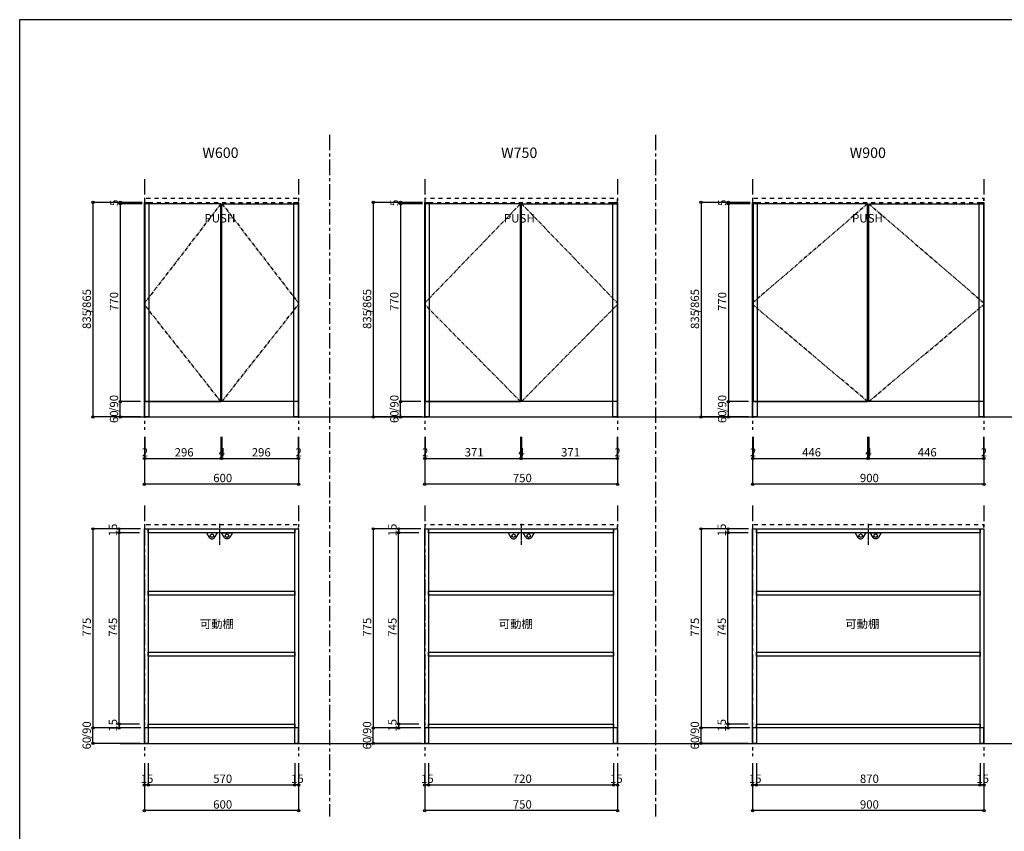
# Model space of a CAD drawing. Extents: x -632 to 3669, y -2798 to -1355.
# Drawn here: x 1607 to 1862, y -1566 to -1355 of the extents above; entities that cross this region are included whole.
import ezdxf
from ezdxf.enums import TextEntityAlignment as Align

# ---------------------------------------------------------------- set-up
doc = ezdxf.new("R2010")
doc.units = 0
for name, pattern in [('______-1', [2.116531, 1.058062, -1.058469]), ('CENTER', [6.433334, 4.020834, -0.804167, 0.804167, -0.804167]), ('CENTER-3', [1.6, 1, -0.2, 0.2, -0.2])]:
    doc.linetypes.add(name, pattern=pattern)
doc.layers.get('0').update_dxf_attribs({"linetype": 'CONTINUOUS'})
for name, color, linetype in [('__', 7, 'CONTINUOUS'), ('__-1', 7, 'CONTINUOUS'), ('__-4', 7, 'CONTINUOUS'), ('______-2', 7, 'CONTINUOUS')]:
    doc.layers.add(name, color=color, linetype=linetype)
doc.styles.add('_______', font='txt', dxfattribs={"bigfont": 'ＭＳ ゴシック'})
doc.styles.add('HGP_____E', font='txt')
doc.styles.add('MS_GOTHIC', font='txt', dxfattribs={"bigfont": 'MS Gothic'})

# ---------------------------------------------------------------- blocks, each defined once
blk = doc.blocks.new('___')
at = {"layer": '__-1', "color": 0, "linetype": 'CONTINUOUS'}
for p, q in [((1795.85, -1454.51), (1790.59, -1454.51)), ((1790.59, -1458.51), (1790.59, -1454.51)), ((1795.85, -1458.51), (1790.59, -1458.51))]:
    blk.add_line(p, q, dxfattribs=at)
for centre in [(1790.59, -1454.51), (1790.59, -1458.51)]:
    blk.add_circle(centre, 0.3, dxfattribs=at)
at = {"layer": '__-1', "color": 0, "style": 'MS_GOTHIC'}
for s, p in [('/90', (1787.89, -1457.22)), ('60', (1787.89, -1460.09))]:
    blk.add_text(s, height=2.164, rotation=90, dxfattribs=at).set_placement(p, align=Align.TOP_LEFT)
blk = doc.blocks.new('___-1')
at = {"layer": '__-1', "color": 0, "linetype": 'CONTINUOUS'}
for p, q in [((1796.25, -1403.18), (1790.59, -1403.18)), ((1790.59, -1403.18), (1790.59, -1454.51)), ((1795.25, -1454.51), (1790.59, -1454.51))]:
    blk.add_line(p, q, dxfattribs=at)
for centre in [(1790.59, -1403.18), (1790.59, -1454.51)]:
    blk.add_circle(centre, 0.3, dxfattribs=at)
at = {"layer": '__-1', "color": 0, "style": 'MS_GOTHIC'}
blk.add_text('770', height=2.164, rotation=90, dxfattribs=at).set_placement((1787.89, -1430.99), align=Align.TOP_LEFT)
blk = doc.blocks.new('___-2')
at = {"layer": '__-1', "color": 0, "linetype": 'CONTINUOUS'}
for p, q in [((1796.25, -1402.84), (1790.59, -1402.84)), ((1790.59, -1403.18), (1790.59, -1402.84)), ((1796.25, -1403.18), (1790.59, -1403.18))]:
    blk.add_line(p, q, dxfattribs=at)
for centre in [(1790.59, -1402.84), (1790.59, -1403.18)]:
    blk.add_circle(centre, 0.3, dxfattribs=at)
at = {"layer": '__-1', "color": 0, "style": 'MS_GOTHIC'}
blk.add_text('5', height=2.16, rotation=90, dxfattribs=at).set_placement((1787.89, -1403.74), align=Align.TOP_LEFT)
blk = doc.blocks.new('___-3')
at = {"layer": '__-1', "color": 0, "linetype": 'CONTINUOUS'}
for p, q in [((1795.85, -1402.84), (1783.51, -1402.84)), ((1783.51, -1402.84), (1783.51, -1458.51)), ((1795.85, -1458.51), (1783.51, -1458.51))]:
    blk.add_line(p, q, dxfattribs=at)
for centre in [(1783.51, -1402.84), (1783.51, -1458.51)]:
    blk.add_circle(centre, 0.3, dxfattribs=at)
at = {"layer": '__-1', "color": 0, "style": 'MS_GOTHIC'}
for s, p in [('/865', (1780.82, -1431.38)), ('835', (1780.82, -1435.67))]:
    blk.add_text(s, height=2.164, rotation=90, dxfattribs=at).set_placement(p, align=Align.TOP_LEFT)
blk = doc.blocks.new('___-4')
at = {"layer": '__-1', "color": 0, "linetype": 'CONTINUOUS'}
for p, q in [((1796.85, -1463.63), (1796.85, -1475.96)), ((1856.85, -1463.63), (1856.85, -1475.96)), ((1856.85, -1475.96), (1796.85, -1475.96))]:
    blk.add_line(p, q, dxfattribs=at)
for centre in [(1796.85, -1475.96), (1856.85, -1475.96)]:
    blk.add_circle(centre, 0.3, dxfattribs=at)
at = {"layer": '__-1', "color": 0, "style": 'MS_GOTHIC'}
blk.add_text('900', height=2.164, dxfattribs=at).set_placement((1824.7, -1473.27), align=Align.TOP_LEFT)
blk = doc.blocks.new('___-5')
at = {"layer": '__-1', "color": 0, "linetype": 'CONTINUOUS'}
for p, q in [((1796.85, -1463.63), (1796.85, -1469.29)), ((1796.98, -1463.63), (1796.98, -1469.29)), ((1796.98, -1469.29), (1796.85, -1469.29))]:
    blk.add_line(p, q, dxfattribs=at)
for centre in [(1796.85, -1469.29), (1796.98, -1469.29)]:
    blk.add_circle(centre, 0.3, dxfattribs=at)
at = {"layer": '__-1', "color": 0, "style": 'MS_GOTHIC'}
blk.add_text('2', height=2.16, dxfattribs=at).set_placement((1796.18, -1466.6), align=Align.TOP_LEFT)
blk = doc.blocks.new('___-6')
at = {"layer": '__-1', "color": 0, "linetype": 'CONTINUOUS'}
for p, q in [((1796.98, -1463.63), (1796.98, -1469.29)), ((1826.71, -1463.63), (1826.71, -1469.29)), ((1796.98, -1469.29), (1826.71, -1469.29))]:
    blk.add_line(p, q, dxfattribs=at)
for centre in [(1796.98, -1469.29), (1826.71, -1469.29)]:
    blk.add_circle(centre, 0.3, dxfattribs=at)
at = {"layer": '__-1', "color": 0, "style": 'MS_GOTHIC'}
blk.add_text('446', height=2.164, dxfattribs=at).set_placement((1809.7, -1466.6), align=Align.TOP_LEFT)
blk = doc.blocks.new('___-7')
at = {"layer": '__-1', "color": 0, "linetype": 'CONTINUOUS'}
for p, q in [((1856.71, -1463.63), (1856.71, -1469.29)), ((1856.85, -1463.63), (1856.85, -1469.29)), ((1856.85, -1469.29), (1856.71, -1469.29))]:
    blk.add_line(p, q, dxfattribs=at)
for centre in [(1856.71, -1469.29), (1856.85, -1469.29)]:
    blk.add_circle(centre, 0.3, dxfattribs=at)
at = {"layer": '__-1', "color": 0, "style": 'MS_GOTHIC'}
blk.add_text('2', height=2.16, dxfattribs=at).set_placement((1856.05, -1466.6), align=Align.TOP_LEFT)
blk = doc.blocks.new('___-8')
at = {"layer": '__-1', "color": 0, "linetype": 'CONTINUOUS'}
for p, q in [((1710.84, -1454.51), (1705.58, -1454.51)), ((1705.58, -1458.51), (1705.58, -1454.51)), ((1711.14, -1458.51), (1705.58, -1458.51))]:
    blk.add_line(p, q, dxfattribs=at)
for centre in [(1705.58, -1454.51), (1705.58, -1458.51)]:
    blk.add_circle(centre, 0.3, dxfattribs=at)
at = {"layer": '__-1', "color": 0, "style": 'MS_GOTHIC'}
for s, p in [('/90', (1702.89, -1457.22)), ('60', (1702.89, -1460.09))]:
    blk.add_text(s, height=2.164, rotation=90, dxfattribs=at).set_placement(p, align=Align.TOP_LEFT)
blk = doc.blocks.new('___-9')
at = {"layer": '__-1', "color": 0, "linetype": 'CONTINUOUS'}
for p, q in [((1711.25, -1403.18), (1705.58, -1403.18)), ((1705.58, -1403.18), (1705.58, -1454.51)), ((1710.25, -1454.51), (1705.58, -1454.51))]:
    blk.add_line(p, q, dxfattribs=at)
for centre in [(1705.58, -1403.18), (1705.58, -1454.51)]:
    blk.add_circle(centre, 0.3, dxfattribs=at)
at = {"layer": '__-1', "color": 0, "style": 'MS_GOTHIC'}
blk.add_text('770', height=2.164, rotation=90, dxfattribs=at).set_placement((1702.89, -1430.99), align=Align.TOP_LEFT)
blk = doc.blocks.new('___-10')
at = {"layer": '__-1', "color": 0, "linetype": 'CONTINUOUS'}
for p, q in [((1711.25, -1402.84), (1705.58, -1402.84)), ((1705.58, -1403.18), (1705.58, -1402.84)), ((1711.25, -1403.18), (1705.58, -1403.18))]:
    blk.add_line(p, q, dxfattribs=at)
for centre in [(1705.58, -1402.84), (1705.58, -1403.18)]:
    blk.add_circle(centre, 0.3, dxfattribs=at)
at = {"layer": '__-1', "color": 0, "style": 'MS_GOTHIC'}
blk.add_text('5', height=2.16, rotation=90, dxfattribs=at).set_placement((1702.89, -1403.74), align=Align.TOP_LEFT)
blk = doc.blocks.new('___-11')
at = {"layer": '__-1', "color": 0, "linetype": 'CONTINUOUS'}
for p, q in [((1710.84, -1402.84), (1698.51, -1402.84)), ((1698.51, -1402.84), (1698.51, -1458.51)), ((1710.84, -1458.51), (1698.51, -1458.51))]:
    blk.add_line(p, q, dxfattribs=at)
for centre in [(1698.51, -1402.84), (1698.51, -1458.51)]:
    blk.add_circle(centre, 0.3, dxfattribs=at)
at = {"layer": '__-1', "color": 0, "style": 'MS_GOTHIC'}
for s, p in [('/865', (1695.81, -1431.38)), ('835', (1695.81, -1435.67))]:
    blk.add_text(s, height=2.164, rotation=90, dxfattribs=at).set_placement(p, align=Align.TOP_LEFT)
blk = doc.blocks.new('___-12')
at = {"layer": '__-1', "color": 0, "linetype": 'CONTINUOUS'}
for p, q in [((1711.84, -1463.63), (1711.84, -1475.96)), ((1761.84, -1463.63), (1761.84, -1475.96)), ((1761.84, -1475.96), (1711.84, -1475.96))]:
    blk.add_line(p, q, dxfattribs=at)
for centre in [(1711.84, -1475.96), (1761.84, -1475.96)]:
    blk.add_circle(centre, 0.3, dxfattribs=at)
at = {"layer": '__-1', "color": 0, "style": 'MS_GOTHIC'}
blk.add_text('750', height=2.164, dxfattribs=at).set_placement((1734.7, -1473.27), align=Align.TOP_LEFT)
blk = doc.blocks.new('___-13')
at = {"layer": '__-1', "color": 0, "linetype": 'CONTINUOUS'}
for p, q in [((1711.84, -1463.63), (1711.84, -1469.29)), ((1711.97, -1463.63), (1711.97, -1469.29)), ((1711.97, -1469.29), (1711.84, -1469.29))]:
    blk.add_line(p, q, dxfattribs=at)
for centre in [(1711.84, -1469.29), (1711.97, -1469.29)]:
    blk.add_circle(centre, 0.3, dxfattribs=at)
at = {"layer": '__-1', "color": 0, "style": 'MS_GOTHIC'}
blk.add_text('2', height=2.16, dxfattribs=at).set_placement((1711.17, -1466.6), align=Align.TOP_LEFT)
blk = doc.blocks.new('___-14')
at = {"layer": '__-1', "color": 0, "linetype": 'CONTINUOUS'}
for p, q in [((1711.97, -1463.63), (1711.97, -1469.29)), ((1736.71, -1463.63), (1736.71, -1469.29)), ((1711.97, -1469.29), (1736.71, -1469.29))]:
    blk.add_line(p, q, dxfattribs=at)
for centre in [(1711.97, -1469.29), (1736.71, -1469.29)]:
    blk.add_circle(centre, 0.3, dxfattribs=at)
at = {"layer": '__-1', "color": 0, "style": 'MS_GOTHIC'}
blk.add_text('371', height=2.164, dxfattribs=at).set_placement((1722.2, -1466.6), align=Align.TOP_LEFT)
blk = doc.blocks.new('___-15')
at = {"layer": '__-1', "color": 0, "linetype": 'CONTINUOUS'}
for p, q in [((1761.71, -1463.63), (1761.71, -1469.29)), ((1761.84, -1463.63), (1761.84, -1469.29)), ((1761.84, -1469.29), (1761.71, -1469.29))]:
    blk.add_line(p, q, dxfattribs=at)
for centre in [(1761.71, -1469.29), (1761.84, -1469.29)]:
    blk.add_circle(centre, 0.3, dxfattribs=at)
at = {"layer": '__-1', "color": 0, "style": 'MS_GOTHIC'}
blk.add_text('2', height=2.16, dxfattribs=at).set_placement((1761.04, -1466.6), align=Align.TOP_LEFT)
blk = doc.blocks.new('___-16')
at = {"layer": '__-1', "color": 0, "linetype": 'CONTINUOUS'}
for p, q in [((1638.14, -1454.51), (1632.88, -1454.51)), ((1632.88, -1458.51), (1632.88, -1454.51)), ((1638.14, -1458.51), (1632.88, -1458.51))]:
    blk.add_line(p, q, dxfattribs=at)
for centre in [(1632.88, -1454.51), (1632.88, -1458.51)]:
    blk.add_circle(centre, 0.3, dxfattribs=at)
at = {"layer": '__-1', "color": 0, "style": 'MS_GOTHIC'}
for s, p in [('/90', (1630.19, -1457.22)), ('60', (1630.19, -1460.09))]:
    blk.add_text(s, height=2.164, rotation=90, dxfattribs=at).set_placement(p, align=Align.TOP_LEFT)
blk = doc.blocks.new('___-17')
at = {"layer": '__-1', "color": 0, "linetype": 'CONTINUOUS'}
for p, q in [((1638.55, -1403.18), (1632.88, -1403.18)), ((1632.88, -1403.18), (1632.88, -1454.51)), ((1637.55, -1454.51), (1632.88, -1454.51))]:
    blk.add_line(p, q, dxfattribs=at)
for centre in [(1632.88, -1403.18), (1632.88, -1454.51)]:
    blk.add_circle(centre, 0.3, dxfattribs=at)
at = {"layer": '__-1', "color": 0, "style": 'MS_GOTHIC'}
blk.add_text('770', height=2.164, rotation=90, dxfattribs=at).set_placement((1630.19, -1430.99), align=Align.TOP_LEFT)
blk = doc.blocks.new('___-18')
at = {"layer": '__-1', "color": 0, "linetype": 'CONTINUOUS'}
for p, q in [((1638.55, -1402.84), (1632.88, -1402.84)), ((1632.88, -1403.18), (1632.88, -1402.84)), ((1638.55, -1403.18), (1632.88, -1403.18))]:
    blk.add_line(p, q, dxfattribs=at)
for centre in [(1632.88, -1402.84), (1632.88, -1403.18)]:
    blk.add_circle(centre, 0.3, dxfattribs=at)
at = {"layer": '__-1', "color": 0, "style": 'MS_GOTHIC'}
blk.add_text('5', height=2.16, rotation=90, dxfattribs=at).set_placement((1630.19, -1403.74), align=Align.TOP_LEFT)
blk = doc.blocks.new('___-19')
at = {"layer": '__-1', "color": 0, "linetype": 'CONTINUOUS'}
for p, q in [((1638.14, -1402.84), (1625.81, -1402.84)), ((1625.81, -1402.84), (1625.81, -1458.51)), ((1638.14, -1458.51), (1625.81, -1458.51))]:
    blk.add_line(p, q, dxfattribs=at)
for centre in [(1625.81, -1402.84), (1625.81, -1458.51)]:
    blk.add_circle(centre, 0.3, dxfattribs=at)
at = {"layer": '__-1', "color": 0, "style": 'MS_GOTHIC'}
for s, p in [('/865', (1623.11, -1431.38)), ('835', (1623.11, -1435.67))]:
    blk.add_text(s, height=2.164, rotation=90, dxfattribs=at).set_placement(p, align=Align.TOP_LEFT)
blk = doc.blocks.new('___-20')
at = {"layer": '__-1', "color": 0, "linetype": 'CONTINUOUS'}
for p, q in [((1639.14, -1463.63), (1639.14, -1475.96)), ((1679.14, -1463.63), (1679.14, -1475.96)), ((1679.14, -1475.96), (1639.14, -1475.96))]:
    blk.add_line(p, q, dxfattribs=at)
for centre in [(1639.14, -1475.96), (1679.14, -1475.96)]:
    blk.add_circle(centre, 0.3, dxfattribs=at)
at = {"layer": '__-1', "color": 0, "style": 'MS_GOTHIC'}
blk.add_text('600', height=2.164, dxfattribs=at).set_placement((1657, -1473.27), align=Align.TOP_LEFT)
blk = doc.blocks.new('___-21')
at = {"layer": '__-1', "color": 0, "linetype": 'CONTINUOUS'}
for p, q in [((1639.14, -1463.63), (1639.14, -1469.29)), ((1639.27, -1463.63), (1639.27, -1469.29)), ((1639.27, -1469.29), (1639.14, -1469.29))]:
    blk.add_line(p, q, dxfattribs=at)
for centre in [(1639.14, -1469.29), (1639.27, -1469.29)]:
    blk.add_circle(centre, 0.3, dxfattribs=at)
at = {"layer": '__-1', "color": 0, "style": 'MS_GOTHIC'}
blk.add_text('2', height=2.16, dxfattribs=at).set_placement((1638.47, -1466.6), align=Align.TOP_LEFT)
blk = doc.blocks.new('___-22')
at = {"layer": '__-1', "color": 0, "linetype": 'CONTINUOUS'}
for p, q in [((1639.27, -1463.63), (1639.27, -1469.29)), ((1659.01, -1463.63), (1659.01, -1469.29)), ((1639.27, -1469.29), (1659.01, -1469.29))]:
    blk.add_line(p, q, dxfattribs=at)
for centre in [(1639.27, -1469.29), (1659.01, -1469.29)]:
    blk.add_circle(centre, 0.3, dxfattribs=at)
at = {"layer": '__-1', "color": 0, "style": 'MS_GOTHIC'}
blk.add_text('296', height=2.164, dxfattribs=at).set_placement((1647, -1466.6), align=Align.TOP_LEFT)
blk = doc.blocks.new('___-23')
at = {"layer": '__-1', "color": 0, "linetype": 'CONTINUOUS'}
for p, q in [((1679.01, -1463.63), (1679.01, -1469.29)), ((1679.14, -1463.63), (1679.14, -1469.29)), ((1679.14, -1469.29), (1679.01, -1469.29))]:
    blk.add_line(p, q, dxfattribs=at)
for centre in [(1679.01, -1469.29), (1679.14, -1469.29)]:
    blk.add_circle(centre, 0.3, dxfattribs=at)
at = {"layer": '__-1', "color": 0, "style": 'MS_GOTHIC'}
blk.add_text('2', height=2.16, dxfattribs=at).set_placement((1678.34, -1466.6), align=Align.TOP_LEFT)
blk = doc.blocks.new('___-24')
at = {"layer": '__-1', "color": 0, "linetype": 'CONTINUOUS'}
for p, q in [((1736.71, -1463.63), (1736.71, -1469.29)), ((1736.97, -1463.63), (1736.97, -1469.29)), ((1736.97, -1469.29), (1736.71, -1469.29))]:
    blk.add_line(p, q, dxfattribs=at)
for centre in [(1736.71, -1469.29), (1736.97, -1469.29)]:
    blk.add_circle(centre, 0.3, dxfattribs=at)
at = {"layer": '__-1', "color": 0, "style": 'MS_GOTHIC'}
blk.add_text('4', height=2.16, dxfattribs=at).set_placement((1736.11, -1466.6), align=Align.TOP_LEFT)
blk = doc.blocks.new('___-25')
at = {"layer": '__-1', "color": 0, "linetype": 'CONTINUOUS'}
for p, q in [((1736.97, -1463.63), (1736.97, -1469.29)), ((1761.71, -1463.63), (1761.71, -1469.29)), ((1736.97, -1469.29), (1761.71, -1469.29))]:
    blk.add_line(p, q, dxfattribs=at)
for centre in [(1736.97, -1469.29), (1761.71, -1469.29)]:
    blk.add_circle(centre, 0.3, dxfattribs=at)
at = {"layer": '__-1', "color": 0, "style": 'MS_GOTHIC'}
blk.add_text('371', height=2.164, dxfattribs=at).set_placement((1747.2, -1466.6), align=Align.TOP_LEFT)
blk = doc.blocks.new('___-26')
at = {"layer": '__-1', "color": 0, "linetype": 'CONTINUOUS'}
for p, q in [((1659.01, -1463.63), (1659.01, -1469.29)), ((1659.27, -1463.63), (1659.27, -1469.29)), ((1659.27, -1469.29), (1659.01, -1469.29))]:
    blk.add_line(p, q, dxfattribs=at)
for centre in [(1659.01, -1469.29), (1659.27, -1469.29)]:
    blk.add_circle(centre, 0.3, dxfattribs=at)
at = {"layer": '__-1', "color": 0, "style": 'MS_GOTHIC'}
blk.add_text('4', height=2.16, dxfattribs=at).set_placement((1658.41, -1466.6), align=Align.TOP_LEFT)
blk = doc.blocks.new('___-27')
at = {"layer": '__-1', "color": 0, "linetype": 'CONTINUOUS'}
for p, q in [((1659.27, -1463.63), (1659.27, -1469.29)), ((1679.01, -1463.63), (1679.01, -1469.29)), ((1659.27, -1469.29), (1679.01, -1469.29))]:
    blk.add_line(p, q, dxfattribs=at)
for centre in [(1659.27, -1469.29), (1679.01, -1469.29)]:
    blk.add_circle(centre, 0.3, dxfattribs=at)
at = {"layer": '__-1', "color": 0, "style": 'MS_GOTHIC'}
blk.add_text('296', height=2.164, dxfattribs=at).set_placement((1667, -1466.6), align=Align.TOP_LEFT)
blk = doc.blocks.new('___-28')
at = {"layer": '__-1', "color": 0, "linetype": 'CONTINUOUS'}
for p, q in [((1826.71, -1463.63), (1826.71, -1469.29)), ((1826.98, -1463.63), (1826.98, -1469.29)), ((1826.98, -1469.29), (1826.71, -1469.29))]:
    blk.add_line(p, q, dxfattribs=at)
for centre in [(1826.71, -1469.29), (1826.98, -1469.29)]:
    blk.add_circle(centre, 0.3, dxfattribs=at)
at = {"layer": '__-1', "color": 0, "style": 'MS_GOTHIC'}
blk.add_text('4', height=2.16, dxfattribs=at).set_placement((1826.11, -1466.6), align=Align.TOP_LEFT)
blk = doc.blocks.new('___-29')
at = {"layer": '__-1', "color": 0, "linetype": 'CONTINUOUS'}
for p, q in [((1826.98, -1463.63), (1826.98, -1469.29)), ((1856.71, -1463.63), (1856.71, -1469.29)), ((1826.98, -1469.29), (1856.71, -1469.29))]:
    blk.add_line(p, q, dxfattribs=at)
for centre in [(1826.98, -1469.29), (1856.71, -1469.29)]:
    blk.add_circle(centre, 0.3, dxfattribs=at)
at = {"layer": '__-1', "color": 0, "style": 'MS_GOTHIC'}
blk.add_text('446', height=2.164, dxfattribs=at).set_placement((1839.7, -1466.6), align=Align.TOP_LEFT)
blk = doc.blocks.new('___-60')
at = {"layer": '__-1', "color": 0, "linetype": 'CONTINUOUS'}
for p, q in [((1795.85, -1539.21), (1783.51, -1539.21)), ((1783.51, -1543.21), (1783.51, -1539.21)), ((1795.85, -1543.21), (1783.51, -1543.21))]:
    blk.add_line(p, q, dxfattribs=at)
for centre in [(1783.51, -1539.21), (1783.51, -1543.21)]:
    blk.add_circle(centre, 0.3, dxfattribs=at)
at = {"layer": '__-1', "color": 0, "style": 'MS_GOTHIC'}
for s, p in [('/90', (1780.82, -1541.91)), ('60', (1780.82, -1544.79))]:
    blk.add_text(s, height=2.164, rotation=90, dxfattribs=at).set_placement(p, align=Align.TOP_LEFT)
blk = doc.blocks.new('___-61')
at = {"layer": '__-1', "color": 0, "linetype": 'CONTINUOUS'}
for p, q in [((1795.85, -1487.54), (1783.51, -1487.54)), ((1783.51, -1487.54), (1783.51, -1539.21)), ((1795.85, -1539.21), (1783.51, -1539.21))]:
    blk.add_line(p, q, dxfattribs=at)
for centre in [(1783.51, -1487.54), (1783.51, -1539.21)]:
    blk.add_circle(centre, 0.3, dxfattribs=at)
at = {"layer": '__-1', "color": 0, "style": 'MS_GOTHIC'}
blk.add_text('775', height=2.164, rotation=90, dxfattribs=at).set_placement((1780.82, -1515.52), align=Align.TOP_LEFT)
blk = doc.blocks.new('___-62')
at = {"layer": '__-1', "color": 0, "linetype": 'CONTINUOUS'}
for p, q in [((1796.85, -1548.33), (1796.85, -1560.66)), ((1856.85, -1548.33), (1856.85, -1560.66)), ((1856.85, -1560.66), (1796.85, -1560.66))]:
    blk.add_line(p, q, dxfattribs=at)
for centre in [(1796.85, -1560.66), (1856.85, -1560.66)]:
    blk.add_circle(centre, 0.3, dxfattribs=at)
at = {"layer": '__-1', "color": 0, "style": 'MS_GOTHIC'}
blk.add_text('900', height=2.164, dxfattribs=at).set_placement((1824.7, -1557.97), align=Align.TOP_LEFT)
blk = doc.blocks.new('___-63')
at = {"layer": '__-1', "color": 0, "linetype": 'CONTINUOUS'}
for p, q in [((1796.85, -1548.33), (1796.85, -1553.99)), ((1797.85, -1548.33), (1797.85, -1553.99)), ((1797.85, -1553.99), (1796.85, -1553.99))]:
    blk.add_line(p, q, dxfattribs=at)
for centre in [(1796.85, -1553.99), (1797.85, -1553.99)]:
    blk.add_circle(centre, 0.3, dxfattribs=at)
at = {"layer": '__-1', "color": 0, "style": 'MS_GOTHIC'}
blk.add_text('15', height=2.164, dxfattribs=at).set_placement((1795.91, -1551.3), align=Align.TOP_LEFT)
blk = doc.blocks.new('___-64')
at = {"layer": '__-1', "color": 0, "linetype": 'CONTINUOUS'}
for p, q in [((1710.84, -1539.21), (1698.51, -1539.21)), ((1698.51, -1543.21), (1698.51, -1539.21)), ((1711.14, -1543.21), (1698.51, -1543.21))]:
    blk.add_line(p, q, dxfattribs=at)
for centre in [(1698.51, -1539.21), (1698.51, -1543.21)]:
    blk.add_circle(centre, 0.3, dxfattribs=at)
at = {"layer": '__-1', "color": 0, "style": 'MS_GOTHIC'}
for s, p in [('/90', (1695.81, -1541.91)), ('60', (1695.81, -1544.79))]:
    blk.add_text(s, height=2.164, rotation=90, dxfattribs=at).set_placement(p, align=Align.TOP_LEFT)
blk = doc.blocks.new('___-65')
at = {"layer": '__-1', "color": 0, "linetype": 'CONTINUOUS'}
for p, q in [((1710.84, -1487.54), (1698.51, -1487.54)), ((1698.51, -1487.54), (1698.51, -1539.21)), ((1710.84, -1539.21), (1698.51, -1539.21))]:
    blk.add_line(p, q, dxfattribs=at)
for centre in [(1698.51, -1487.54), (1698.51, -1539.21)]:
    blk.add_circle(centre, 0.3, dxfattribs=at)
at = {"layer": '__-1', "color": 0, "style": 'MS_GOTHIC'}
blk.add_text('775', height=2.164, rotation=90, dxfattribs=at).set_placement((1695.81, -1515.52), align=Align.TOP_LEFT)
blk = doc.blocks.new('___-66')
at = {"layer": '__-1', "color": 0, "linetype": 'CONTINUOUS'}
for p, q in [((1711.84, -1548.33), (1711.84, -1560.66)), ((1761.84, -1548.33), (1761.84, -1560.66)), ((1761.84, -1560.66), (1711.84, -1560.66))]:
    blk.add_line(p, q, dxfattribs=at)
for centre in [(1711.84, -1560.66), (1761.84, -1560.66)]:
    blk.add_circle(centre, 0.3, dxfattribs=at)
at = {"layer": '__-1', "color": 0, "style": 'MS_GOTHIC'}
blk.add_text('750', height=2.164, dxfattribs=at).set_placement((1734.7, -1557.97), align=Align.TOP_LEFT)
blk = doc.blocks.new('___-67')
at = {"layer": '__-1', "color": 0, "linetype": 'CONTINUOUS'}
for p, q in [((1638.14, -1539.21), (1625.81, -1539.21)), ((1625.81, -1543.21), (1625.81, -1539.21)), ((1638.14, -1543.21), (1625.81, -1543.21))]:
    blk.add_line(p, q, dxfattribs=at)
for centre in [(1625.81, -1539.21), (1625.81, -1543.21)]:
    blk.add_circle(centre, 0.3, dxfattribs=at)
at = {"layer": '__-1', "color": 0, "style": 'MS_GOTHIC'}
for s, p in [('/90', (1623.11, -1541.91)), ('60', (1623.11, -1544.79))]:
    blk.add_text(s, height=2.164, rotation=90, dxfattribs=at).set_placement(p, align=Align.TOP_LEFT)
blk = doc.blocks.new('___-68')
at = {"layer": '__-1', "color": 0, "linetype": 'CONTINUOUS'}
for p, q in [((1638.14, -1487.54), (1625.81, -1487.54)), ((1625.81, -1487.54), (1625.81, -1539.21)), ((1638.14, -1539.21), (1625.81, -1539.21))]:
    blk.add_line(p, q, dxfattribs=at)
for centre in [(1625.81, -1487.54), (1625.81, -1539.21)]:
    blk.add_circle(centre, 0.3, dxfattribs=at)
at = {"layer": '__-1', "color": 0, "style": 'MS_GOTHIC'}
blk.add_text('775', height=2.164, rotation=90, dxfattribs=at).set_placement((1623.11, -1515.52), align=Align.TOP_LEFT)
blk = doc.blocks.new('___-69')
at = {"layer": '__-1', "color": 0, "linetype": 'CONTINUOUS'}
for p, q in [((1639.14, -1548.33), (1639.14, -1560.66)), ((1679.14, -1548.33), (1679.14, -1560.66)), ((1679.14, -1560.66), (1639.14, -1560.66))]:
    blk.add_line(p, q, dxfattribs=at)
for centre in [(1639.14, -1560.66), (1679.14, -1560.66)]:
    blk.add_circle(centre, 0.3, dxfattribs=at)
at = {"layer": '__-1', "color": 0, "style": 'MS_GOTHIC'}
blk.add_text('600', height=2.164, dxfattribs=at).set_placement((1657, -1557.97), align=Align.TOP_LEFT)
blk = doc.blocks.new('____-2')
at = {"layer": '__', "color": 17, "linetype": 'CONTINUOUS', "flags": 128}
blk.add_lwpolyline([(24828.7, -22328.1), (24839.4, -22347.2), (24839.4, -22347.2, 0.512069), (24860.4, -22347.2), (24871.1, -22328.1)], format="xyb", close=True, dxfattribs=at)
at = {"layer": '__', "color": 17, "linetype": 'CONTINUOUS'}
blk.add_circle((24849.9, -22339.7), 6.78, dxfattribs=at)
blk = doc.blocks.new('____-3')
at = {"layer": '__', "color": 17, "linetype": 'CONTINUOUS', "flags": 128}
blk.add_lwpolyline([(24929.8, -22328.1), (24919.1, -22347.2), (24919.1, -22347.2, -0.512069), (24898.1, -22347.2), (24887.4, -22328.1)], format="xyb", close=True, dxfattribs=at)
at = {"layer": '__', "color": 17, "linetype": 'CONTINUOUS'}
blk.add_circle((24908.6, -22339.7), 6.78, dxfattribs=at)
blk = doc.blocks.new('____-4')
at = {"layer": '__', "color": 17, "linetype": 'CENTER'}
blk.add_line((24879.3, -22294.1), (24879.3, -22375.7), dxfattribs=at)
at = {"layer": '__', "color": 17}
for name in ['____-2', '____-3']:
    blk.add_blockref(name, (0, 0), dxfattribs=at)
blk = doc.blocks.new('____-5')
at = {"layer": '__', "color": 17, "linetype": 'CONTINUOUS', "flags": 128}
blk.add_lwpolyline([(26002.1, -22328.1), (26012.8, -22347.2), (26012.8, -22347.2, 0.512069), (26033.7, -22347.2), (26044.5, -22328.1)], format="xyb", close=True, dxfattribs=at)
at = {"layer": '__', "color": 17, "linetype": 'CONTINUOUS'}
blk.add_circle((26023.3, -22339.7), 6.78, dxfattribs=at)
blk = doc.blocks.new('____-6')
at = {"layer": '__', "color": 17, "linetype": 'CONTINUOUS', "flags": 128}
blk.add_lwpolyline([(26103.2, -22328.1), (26092.4, -22347.2), (26092.4, -22347.2, -0.512069), (26071.5, -22347.2), (26060.8, -22328.1)], format="xyb", close=True, dxfattribs=at)
at = {"layer": '__', "color": 17, "linetype": 'CONTINUOUS'}
blk.add_circle((26082, -22339.7), 6.78, dxfattribs=at)
blk = doc.blocks.new('____-7')
at = {"layer": '__', "color": 17, "linetype": 'CENTER'}
blk.add_line((26052.6, -22294.1), (26052.6, -22375.7), dxfattribs=at)
at = {"layer": '__', "color": 17}
for name in ['____-5', '____-6']:
    blk.add_blockref(name, (0, 0), dxfattribs=at)
blk = doc.blocks.new('____-8')
at = {"layer": '__', "color": 17, "linetype": 'CONTINUOUS', "flags": 128}
blk.add_lwpolyline([(27352.1, -22328.1), (27362.9, -22347.2), (27362.9, -22347.2, 0.512069), (27383.8, -22347.2), (27394.5, -22328.1)], format="xyb", close=True, dxfattribs=at)
at = {"layer": '__', "color": 17, "linetype": 'CONTINUOUS'}
blk.add_circle((27373.3, -22339.7), 6.78, dxfattribs=at)
blk = doc.blocks.new('____-9')
at = {"layer": '__', "color": 17, "linetype": 'CONTINUOUS', "flags": 128}
blk.add_lwpolyline([(27453.2, -22328.1), (27442.5, -22347.2), (27442.5, -22347.2, -0.512069), (27421.6, -22347.2), (27410.8, -22328.1)], format="xyb", close=True, dxfattribs=at)
at = {"layer": '__', "color": 17, "linetype": 'CONTINUOUS'}
blk.add_circle((27432, -22339.7), 6.78, dxfattribs=at)
blk = doc.blocks.new('____-10')
at = {"layer": '__', "color": 17, "linetype": 'CENTER'}
blk.add_line((27402.7, -22294.1), (27402.7, -22375.7), dxfattribs=at)
at = {"layer": '__', "color": 17}
for name in ['____-8', '____-9']:
    blk.add_blockref(name, (0, 0), dxfattribs=at)
blk = doc.blocks.new('___-358')
at = {"layer": '__-1', "color": 0, "linetype": 'CONTINUOUS'}
for p, q in [((1797.85, -1548.33), (1797.85, -1553.99)), ((1855.85, -1548.33), (1855.85, -1553.99)), ((1797.85, -1553.99), (1855.85, -1553.99))]:
    blk.add_line(p, q, dxfattribs=at)
for centre in [(1797.85, -1553.99), (1855.85, -1553.99)]:
    blk.add_circle(centre, 0.3, dxfattribs=at)
at = {"layer": '__-1', "color": 0, "style": 'MS_GOTHIC'}
blk.add_text('870', height=2.164, dxfattribs=at).set_placement((1824.7, -1551.3), align=Align.TOP_LEFT)
blk = doc.blocks.new('___-359')
at = {"layer": '__-1', "color": 0, "linetype": 'CONTINUOUS'}
for p, q in [((1855.85, -1548.33), (1855.85, -1553.99)), ((1856.85, -1548.33), (1856.85, -1553.99)), ((1856.85, -1553.99), (1855.85, -1553.99))]:
    blk.add_line(p, q, dxfattribs=at)
for centre in [(1855.85, -1553.99), (1856.85, -1553.99)]:
    blk.add_circle(centre, 0.3, dxfattribs=at)
at = {"layer": '__-1', "color": 0, "style": 'MS_GOTHIC'}
blk.add_text('15', height=2.164, dxfattribs=at).set_placement((1854.91, -1551.3), align=Align.TOP_LEFT)
blk = doc.blocks.new('___-360')
at = {"layer": '__-1', "color": 0, "linetype": 'CONTINUOUS'}
for p, q in [((1760.84, -1548.33), (1760.84, -1553.99)), ((1761.84, -1548.33), (1761.84, -1553.99)), ((1761.84, -1553.99), (1760.84, -1553.99))]:
    blk.add_line(p, q, dxfattribs=at)
for centre in [(1760.84, -1553.99), (1761.84, -1553.99)]:
    blk.add_circle(centre, 0.3, dxfattribs=at)
at = {"layer": '__-1', "color": 0, "style": 'MS_GOTHIC'}
blk.add_text('15', height=2.164, dxfattribs=at).set_placement((1759.9, -1551.3), align=Align.TOP_LEFT)
blk = doc.blocks.new('___-361')
at = {"layer": '__-1', "color": 0, "linetype": 'CONTINUOUS'}
for p, q in [((1712.84, -1548.33), (1712.84, -1553.99)), ((1760.84, -1548.33), (1760.84, -1553.99)), ((1712.84, -1553.99), (1760.84, -1553.99))]:
    blk.add_line(p, q, dxfattribs=at)
for centre in [(1712.84, -1553.99), (1760.84, -1553.99)]:
    blk.add_circle(centre, 0.3, dxfattribs=at)
at = {"layer": '__-1', "color": 0, "style": 'MS_GOTHIC'}
blk.add_text('720', height=2.164, dxfattribs=at).set_placement((1734.7, -1551.3), align=Align.TOP_LEFT)
blk = doc.blocks.new('___-362')
at = {"layer": '__-1', "color": 0, "linetype": 'CONTINUOUS'}
for p, q in [((1711.84, -1548.33), (1711.84, -1553.99)), ((1712.84, -1548.33), (1712.84, -1553.99)), ((1712.84, -1553.99), (1711.84, -1553.99))]:
    blk.add_line(p, q, dxfattribs=at)
for centre in [(1711.84, -1553.99), (1712.84, -1553.99)]:
    blk.add_circle(centre, 0.3, dxfattribs=at)
at = {"layer": '__-1', "color": 0, "style": 'MS_GOTHIC'}
blk.add_text('15', height=2.164, dxfattribs=at).set_placement((1710.9, -1551.3), align=Align.TOP_LEFT)
blk = doc.blocks.new('___-363')
at = {"layer": '__-1', "color": 0, "linetype": 'CONTINUOUS'}
for p, q in [((1678.14, -1548.33), (1678.14, -1553.99)), ((1679.14, -1548.33), (1679.14, -1553.99)), ((1679.14, -1553.99), (1678.14, -1553.99))]:
    blk.add_line(p, q, dxfattribs=at)
for centre in [(1678.14, -1553.99), (1679.14, -1553.99)]:
    blk.add_circle(centre, 0.3, dxfattribs=at)
at = {"layer": '__-1', "color": 0, "style": 'MS_GOTHIC'}
blk.add_text('15', height=2.164, dxfattribs=at).set_placement((1677.2, -1551.3), align=Align.TOP_LEFT)
blk = doc.blocks.new('___-364')
at = {"layer": '__-1', "color": 0, "linetype": 'CONTINUOUS'}
for p, q in [((1640.14, -1548.33), (1640.14, -1553.99)), ((1678.14, -1548.33), (1678.14, -1553.99)), ((1640.14, -1553.99), (1678.14, -1553.99))]:
    blk.add_line(p, q, dxfattribs=at)
for centre in [(1640.14, -1553.99), (1678.14, -1553.99)]:
    blk.add_circle(centre, 0.3, dxfattribs=at)
at = {"layer": '__-1', "color": 0, "style": 'MS_GOTHIC'}
blk.add_text('570', height=2.164, dxfattribs=at).set_placement((1657, -1551.3), align=Align.TOP_LEFT)
blk = doc.blocks.new('___-365')
at = {"layer": '__-1', "color": 0, "linetype": 'CONTINUOUS'}
for p, q in [((1639.14, -1548.33), (1639.14, -1553.99)), ((1640.14, -1548.33), (1640.14, -1553.99)), ((1640.14, -1553.99), (1639.14, -1553.99))]:
    blk.add_line(p, q, dxfattribs=at)
for centre in [(1639.14, -1553.99), (1640.14, -1553.99)]:
    blk.add_circle(centre, 0.3, dxfattribs=at)
at = {"layer": '__-1', "color": 0, "style": 'MS_GOTHIC'}
blk.add_text('15', height=2.164, dxfattribs=at).set_placement((1638.2, -1551.3), align=Align.TOP_LEFT)
blk = doc.blocks.new('___-422')
at = {"layer": '__-1', "color": 0, "linetype": 'CONTINUOUS'}
for p, q in [((1795.73, -1538.21), (1790.47, -1538.21)), ((1790.47, -1538.21), (1790.47, -1539.21)), ((1796.14, -1539.21), (1790.47, -1539.21))]:
    blk.add_line(p, q, dxfattribs=at)
for centre in [(1790.47, -1538.21), (1790.47, -1539.21)]:
    blk.add_circle(centre, 0.3, dxfattribs=at)
at = {"layer": '__-1', "color": 0, "style": 'MS_GOTHIC'}
blk.add_text('15', height=2.164, rotation=90, dxfattribs=at).set_placement((1787.78, -1540.15), align=Align.TOP_LEFT)
blk = doc.blocks.new('___-423')
at = {"layer": '__-1', "color": 0, "linetype": 'CONTINUOUS'}
for p, q in [((1795.73, -1488.54), (1790.47, -1488.54)), ((1790.47, -1538.21), (1790.47, -1488.54)), ((1795.73, -1538.21), (1790.47, -1538.21))]:
    blk.add_line(p, q, dxfattribs=at)
for centre in [(1790.47, -1488.54), (1790.47, -1538.21)]:
    blk.add_circle(centre, 0.3, dxfattribs=at)
at = {"layer": '__-1', "color": 0, "style": 'MS_GOTHIC'}
blk.add_text('745', height=2.164, rotation=90, dxfattribs=at).set_placement((1787.78, -1515.52), align=Align.TOP_LEFT)
blk = doc.blocks.new('___-424')
at = {"layer": '__-1', "color": 0, "linetype": 'CONTINUOUS'}
for p, q in [((1795.73, -1487.54), (1790.47, -1487.54)), ((1790.47, -1487.54), (1790.47, -1488.54)), ((1795.73, -1488.54), (1790.47, -1488.54))]:
    blk.add_line(p, q, dxfattribs=at)
for centre in [(1790.47, -1487.54), (1790.47, -1488.54)]:
    blk.add_circle(centre, 0.3, dxfattribs=at)
at = {"layer": '__-1', "color": 0, "style": 'MS_GOTHIC'}
blk.add_text('15', height=2.164, rotation=90, dxfattribs=at).set_placement((1787.78, -1489.48), align=Align.TOP_LEFT)
blk = doc.blocks.new('___-425')
at = {"layer": '__-1', "color": 0, "linetype": 'CONTINUOUS'}
for p, q in [((1710.33, -1538.21), (1705.07, -1538.21)), ((1705.07, -1538.21), (1705.07, -1539.21)), ((1710.74, -1539.21), (1705.07, -1539.21))]:
    blk.add_line(p, q, dxfattribs=at)
for centre in [(1705.07, -1538.21), (1705.07, -1539.21)]:
    blk.add_circle(centre, 0.3, dxfattribs=at)
at = {"layer": '__-1', "color": 0, "style": 'MS_GOTHIC'}
blk.add_text('15', height=2.164, rotation=90, dxfattribs=at).set_placement((1702.38, -1540.15), align=Align.TOP_LEFT)
blk = doc.blocks.new('___-426')
at = {"layer": '__-1', "color": 0, "linetype": 'CONTINUOUS'}
for p, q in [((1710.33, -1488.54), (1705.07, -1488.54)), ((1705.07, -1538.21), (1705.07, -1488.54)), ((1710.33, -1538.21), (1705.07, -1538.21))]:
    blk.add_line(p, q, dxfattribs=at)
for centre in [(1705.07, -1488.54), (1705.07, -1538.21)]:
    blk.add_circle(centre, 0.3, dxfattribs=at)
at = {"layer": '__-1', "color": 0, "style": 'MS_GOTHIC'}
blk.add_text('745', height=2.164, rotation=90, dxfattribs=at).set_placement((1702.38, -1515.52), align=Align.TOP_LEFT)
blk = doc.blocks.new('___-427')
at = {"layer": '__-1', "color": 0, "linetype": 'CONTINUOUS'}
for p, q in [((1710.33, -1487.54), (1705.07, -1487.54)), ((1705.07, -1487.54), (1705.07, -1488.54)), ((1710.33, -1488.54), (1705.07, -1488.54))]:
    blk.add_line(p, q, dxfattribs=at)
for centre in [(1705.07, -1487.54), (1705.07, -1488.54)]:
    blk.add_circle(centre, 0.3, dxfattribs=at)
at = {"layer": '__-1', "color": 0, "style": 'MS_GOTHIC'}
blk.add_text('15', height=2.164, rotation=90, dxfattribs=at).set_placement((1702.38, -1489.48), align=Align.TOP_LEFT)
blk = doc.blocks.new('___-428')
at = {"layer": '__-1', "color": 0, "linetype": 'CONTINUOUS'}
for p, q in [((1637.86, -1538.21), (1632.6, -1538.21)), ((1632.6, -1538.21), (1632.6, -1539.21)), ((1638.27, -1539.21), (1632.6, -1539.21))]:
    blk.add_line(p, q, dxfattribs=at)
for centre in [(1632.6, -1538.21), (1632.6, -1539.21)]:
    blk.add_circle(centre, 0.3, dxfattribs=at)
at = {"layer": '__-1', "color": 0, "style": 'MS_GOTHIC'}
blk.add_text('15', height=2.164, rotation=90, dxfattribs=at).set_placement((1629.91, -1540.15), align=Align.TOP_LEFT)
blk = doc.blocks.new('___-429')
at = {"layer": '__-1', "color": 0, "linetype": 'CONTINUOUS'}
for p, q in [((1637.86, -1488.54), (1632.6, -1488.54)), ((1632.6, -1538.21), (1632.6, -1488.54)), ((1637.86, -1538.21), (1632.6, -1538.21))]:
    blk.add_line(p, q, dxfattribs=at)
for centre in [(1632.6, -1488.54), (1632.6, -1538.21)]:
    blk.add_circle(centre, 0.3, dxfattribs=at)
at = {"layer": '__-1', "color": 0, "style": 'MS_GOTHIC'}
blk.add_text('745', height=2.164, rotation=90, dxfattribs=at).set_placement((1629.91, -1515.52), align=Align.TOP_LEFT)
blk = doc.blocks.new('___-430')
at = {"layer": '__-1', "color": 0, "linetype": 'CONTINUOUS'}
for p, q in [((1637.86, -1487.54), (1632.6, -1487.54)), ((1632.6, -1487.54), (1632.6, -1488.54)), ((1637.86, -1488.54), (1632.6, -1488.54))]:
    blk.add_line(p, q, dxfattribs=at)
for centre in [(1632.6, -1487.54), (1632.6, -1488.54)]:
    blk.add_circle(centre, 0.3, dxfattribs=at)
at = {"layer": '__-1', "color": 0, "style": 'MS_GOTHIC'}
blk.add_text('15', height=2.164, rotation=90, dxfattribs=at).set_placement((1629.91, -1489.48), align=Align.TOP_LEFT)

msp = doc.modelspace()

# ---------------------------------------------------------------- linework, layer by layer
at = {"color": 1, "linetype": '______-1', "flags": 128}
for points in [[(1639.14, -1401.84), (1639.14, -1402.84), (1679.14, -1402.84), (1679.14, -1401.84)], [(1711.84, -1401.84), (1711.84, -1402.84), (1761.84, -1402.84), (1761.84, -1401.84)], [(1796.85, -1401.84), (1796.85, -1402.84), (1856.85, -1402.84), (1856.85, -1401.84)], [(1639.14, -1486.54), (1639.14, -1487.54), (1679.14, -1487.54), (1679.14, -1486.54)], [(1711.84, -1486.54), (1711.84, -1487.54), (1761.84, -1487.54), (1761.84, -1486.54)], [(1796.85, -1486.54), (1796.85, -1487.54), (1856.85, -1487.54), (1856.85, -1486.54)]]:
    msp.add_lwpolyline(points, close=True, dxfattribs=at)
at = {"color": 1, "linetype": 'CONTINUOUS', "flags": 128}
for points in [[(1639.14, -1402.84), (1640.34, -1402.84), (1640.34, -1458.51), (1639.14, -1458.51)], [(1639.27, -1454.51), (1659.01, -1454.51), (1659.01, -1403.18), (1639.27, -1403.18)], [(1679.01, -1454.51), (1659.27, -1454.51), (1659.27, -1403.18), (1679.01, -1403.18)], [(1677.94, -1402.84), (1679.14, -1402.84), (1679.14, -1458.51), (1677.94, -1458.51)], [(1711.84, -1402.84), (1713.04, -1402.84), (1713.04, -1458.51), (1711.84, -1458.51)], [(1711.97, -1454.51), (1736.71, -1454.51), (1736.71, -1403.18), (1711.97, -1403.18)], [(1761.71, -1454.51), (1736.97, -1454.51), (1736.97, -1403.18), (1761.71, -1403.18)], [(1760.64, -1402.84), (1761.84, -1402.84), (1761.84, -1458.51), (1760.64, -1458.51)], [(1796.85, -1402.84), (1798.05, -1402.84), (1798.05, -1458.51), (1796.85, -1458.51)], [(1796.98, -1454.51), (1826.71, -1454.51), (1826.71, -1403.18), (1796.98, -1403.18)], [(1856.71, -1454.51), (1826.98, -1454.51), (1826.98, -1403.18), (1856.71, -1403.18)], [(1855.65, -1402.84), (1856.85, -1402.84), (1856.85, -1458.51), (1855.65, -1458.51)], [(1679.14, -1454.51), (1639.14, -1454.51), (1639.14, -1458.51), (1679.14, -1458.51)], [(1761.84, -1454.51), (1711.84, -1454.51), (1711.84, -1458.51), (1761.84, -1458.51)], [(1856.85, -1454.51), (1796.85, -1454.51), (1796.85, -1458.51), (1856.85, -1458.51)], [(1639.14, -1487.54), (1640.14, -1487.54), (1640.14, -1543.21), (1639.14, -1543.21)], [(1640.14, -1488.54), (1640.14, -1487.54), (1678.14, -1487.54), (1678.14, -1488.54)], [(1678.14, -1487.54), (1679.14, -1487.54), (1679.14, -1543.21), (1678.14, -1543.21)], [(1711.84, -1487.54), (1712.84, -1487.54), (1712.84, -1543.21), (1711.84, -1543.21)], [(1712.84, -1488.54), (1712.84, -1487.54), (1760.84, -1487.54), (1760.84, -1488.54)], [(1760.84, -1487.54), (1761.84, -1487.54), (1761.84, -1543.21), (1760.84, -1543.21)], [(1796.85, -1487.54), (1797.85, -1487.54), (1797.85, -1543.21), (1796.85, -1543.21)], [(1797.85, -1488.54), (1797.85, -1487.54), (1855.85, -1487.54), (1855.85, -1488.54)], [(1855.85, -1487.54), (1856.85, -1487.54), (1856.85, -1543.21), (1855.85, -1543.21)], [(1640.14, -1504.71), (1640.14, -1503.71), (1678.14, -1503.71), (1678.14, -1504.71)], [(1712.84, -1504.71), (1712.84, -1503.71), (1760.84, -1503.71), (1760.84, -1504.71)], [(1797.85, -1504.71), (1797.85, -1503.71), (1855.85, -1503.71), (1855.85, -1504.71)], [(1640.14, -1520.57), (1640.14, -1519.57), (1678.14, -1519.57), (1678.14, -1520.57)], [(1712.84, -1520.57), (1712.84, -1519.57), (1760.84, -1519.57), (1760.84, -1520.57)], [(1797.85, -1520.57), (1797.85, -1519.57), (1855.85, -1519.57), (1855.85, -1520.57)], [(1679.14, -1539.21), (1639.14, -1539.21), (1639.14, -1543.21), (1679.14, -1543.21)], [(1640.14, -1539.21), (1640.14, -1538.21), (1678.14, -1538.21), (1678.14, -1539.21)], [(1640.14, -1539.21), (1640.14, -1538.21), (1678.14, -1538.21), (1678.14, -1539.21)], [(1761.84, -1539.21), (1711.84, -1539.21), (1711.84, -1543.21), (1761.84, -1543.21)], [(1712.84, -1539.21), (1712.84, -1538.21), (1760.84, -1538.21), (1760.84, -1539.21)], [(1856.85, -1539.21), (1796.85, -1539.21), (1796.85, -1543.21), (1856.85, -1543.21)], [(1797.85, -1539.21), (1797.85, -1538.21), (1855.85, -1538.21), (1855.85, -1539.21)]]:
    msp.add_lwpolyline(points, close=True, dxfattribs=at)
at = {"layer": '__', "color": 17, "linetype": 'CENTER'}
for p, q in [((1687.15, -1385.28), (1687.15, -1562.22)), ((1771.68, -1385.28), (1771.68, -1562.22)), ((1639.14, -1396.79), (1639.14, -1461.84)), ((1679.14, -1396.79), (1679.14, -1461.84)), ((1711.84, -1396.79), (1711.84, -1461.84)), ((1761.84, -1396.79), (1761.84, -1461.84)), ((1796.85, -1396.79), (1796.85, -1461.84)), ((1856.85, -1396.79), (1856.85, -1461.84)), ((1639.14, -1481.49), (1639.14, -1546.54)), ((1679.14, -1481.49), (1679.14, -1546.54)), ((1711.84, -1481.49), (1711.84, -1546.54)), ((1761.84, -1481.49), (1761.84, -1546.54)), ((1796.85, -1481.49), (1796.85, -1546.54)), ((1856.85, -1481.49), (1856.85, -1546.54))]:
    msp.add_line(p, q, dxfattribs=at)
at = {"layer": '__', "color": 7, "linetype": 'CONTINUOUS'}
for p, q in [((1632.88, -1458.51), (1997.77, -1458.51)), ((1632.88, -1543.21), (1997.77, -1543.21))]:
    msp.add_line(p, q, dxfattribs=at)
at = {"layer": '__', "color": 17, "linetype": 'CONTINUOUS', "flags": 128}
msp.add_lwpolyline([(1606.81, -1355.42), (2018.46, -1355.42), (2018.46, -1643.97), (1606.81, -1643.97)], close=True, dxfattribs=at)
msp.add_lwpolyline([(1606.81, -1355.42), (2018.46, -1355.42), (2018.46, -1643.97), (1606.81, -1643.97)], close=True, dxfattribs=at)
at = {"layer": '______-2', "color": 5, "linetype": 'CENTER-3'}
for p, q in [((1659.01, -1403.18), (1639.27, -1428.84)), ((1659.27, -1403.18), (1679.01, -1428.84)), ((1736.71, -1403.18), (1711.97, -1428.84)), ((1736.97, -1403.18), (1761.71, -1428.84)), ((1826.71, -1403.18), (1796.98, -1428.84)), ((1826.98, -1403.18), (1856.71, -1428.84)), ((1659.01, -1454.51), (1639.14, -1429.32)), ((1659.27, -1454.51), (1679.14, -1429.32)), ((1736.71, -1454.51), (1711.84, -1429.32)), ((1736.97, -1454.51), (1761.84, -1429.32)), ((1826.71, -1454.51), (1796.85, -1429.32)), ((1826.98, -1454.51), (1856.85, -1429.32))]:
    msp.add_line(p, q, dxfattribs=at)

# ---------------------------------------------------------------- block references
at = {"layer": '__', "color": 17, "xscale": 0.0666666666666667, "yscale": 0.0666666666666667, "zscale": 0.0666666666666667}
for name in ['____-4', '____-7', '____-10']:
    msp.add_blockref(name, (0, 0), dxfattribs=at)
at = {"layer": '__-1', "color": 6}
for name in ['___-19', '___-17', '___-18', '___-11', '___-9', '___-10', '___-3', '___-1', '___-2', '___-16', '___-8', '___', '___-21', '___-20', '___-22', '___-26', '___-27', '___-23', '___-13', '___-12', '___-14', '___-24', '___-25', '___-15', '___-5', '___-4', '___-6', '___-28', '___-29', '___-7', '___-68', '___-430', '___-429', '___-65', '___-427', '___-426', '___-61', '___-424', '___-423', '___-428', '___-425', '___-422', '___-67', '___-64', '___-60', '___-365', '___-69', '___-364', '___-363', '___-362', '___-66', '___-361', '___-360', '___-63', '___-62', '___-358', '___-359']:
    msp.add_blockref(name, (0, 0), dxfattribs=at)

# ---------------------------------------------------------------- texts
at = {"layer": '__', "color": 17}
for s, height, style, p in [('PUSH', 2.198, 'HGP_____E', (1654.71, -1405.85)), ('PUSH', 2.198, 'HGP_____E', (1732.36, -1405.85)), ('PUSH', 2.198, 'HGP_____E', (1822.64, -1405.85)), ('可動棚', 2.164, '_______', (1653.5, -1511.15)), ('可動棚', 2.164, '_______', (1731.03, -1511.15)), ('可動棚', 2.164, '_______', (1820.89, -1511.15))]:
    msp.add_text(s, height=height, dxfattribs=dict(at, style=style)).set_placement(p, align=Align.TOP_LEFT)
at = {"layer": '__-4', "color": 2, "style": '_______'}
for s, p in [('%%uW600', (1658.88, -1389.95)), ('%%uW750', (1736.35, -1389.95)), ('%%uW900', (1826.75, -1389.95))]:
    msp.add_text(s, height=2.706, dxfattribs=at).set_placement(p, align=Align.MIDDLE_CENTER)

doc.saveas('drawing.dxf')
